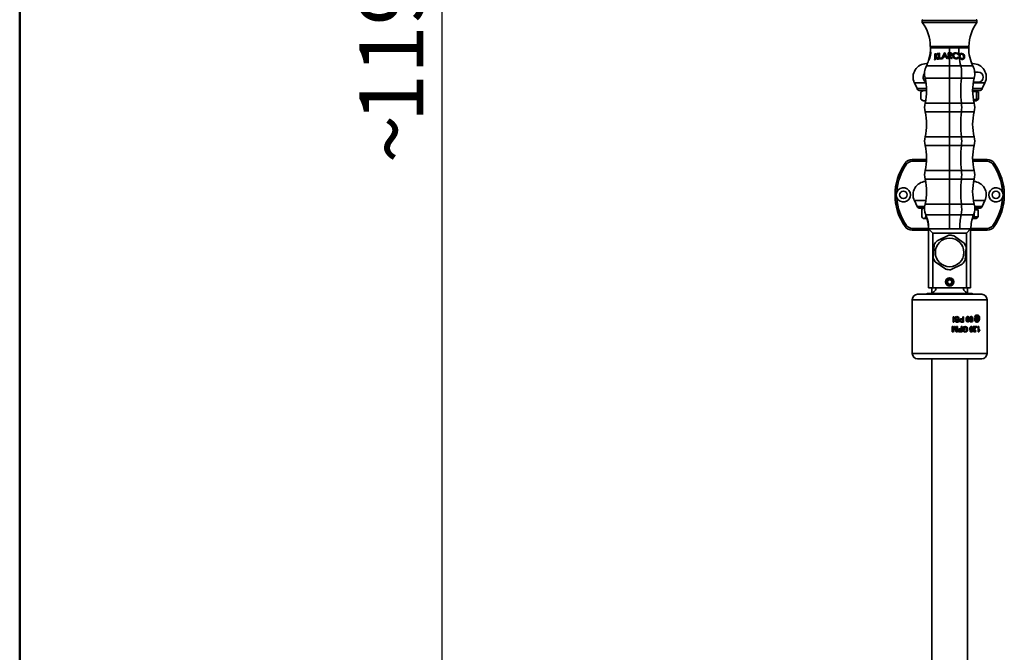
# Model space of a CAD drawing. Units: millimetres. Extents: x 0 to 208, y -17 to 292.
# Drawn here: x 10 to 59, y 175 to 206 of the extents above; entities that cross this region are included whole.
import ezdxf

# ---------------------------------------------------------------- set-up
doc = ezdxf.new("R2010")
doc.units = ezdxf.units.MM
doc.layers.add('5', color=179, linetype='Continuous')
doc.layers.add('FORMAT', color=7, linetype='Continuous')
doc.styles.add('SLDTEXTSTYLE0', font='TXT', dxfattribs={"width": 0.605})
doc.dimstyles.new('SLDDIMSTYLE0', dxfattribs={"dimtxt": 3.081982, "dimasz": 3.081982, "dimexe": 0, "dimexo": 0.0625, "dimgap": 0.770496, "dimtad": 1, "dimdec": 0, "dimlfac": 12, "dimrnd": 1e-09, "dimzin": 12, "dimdsep": 46, "dimtxsty": 'SLDTEXTSTYLE0', "dimsah": 1, "dimcen": 0.09, "dimadec": 0, "dimazin": 3, "dimtfac": 1, "dimtdec": 1, "dimtofl": 0, "dimtmove": 0, "dimatfit": 3, "dimfxl": 0, "dimfrac": 2, "dimtolj": 1, "dimtzin": 12, "dimarcsym": 0})

# ---------------------------------------------------------------- blocks, each defined once
blk = doc.blocks.new('_D')
at = {"layer": 'FORMAT'}
for p, q in [((54.61, 253.87), (29.93, 253.87)), ((30.921, 253.87), (30.921, 154.478)), ((46.797, 154.478), (29.93, 154.478))]:
    blk.add_line(p, q, dxfattribs=at)
for points in [[(30.921, 253.87), (30.447, 250.788), (31.395, 250.788)], [(30.921, 154.478), (31.395, 157.56), (30.447, 157.56)]]:
    blk.add_solid(points, dxfattribs=at)
at = {"layer": 'FORMAT', "char_height": 3.175, "attachment_point": 1, "rotation": 90, "style": 'SLDTEXTSTYLE0'}
for s, insert in [('1193', (26.828, 201.331)), ('~', (26.828, 199.303))]:
    blk.add_mtext(s, dxfattribs=dict(at, insert=insert))

msp = doc.modelspace()

# ---------------------------------------------------------------- linework, layer by layer
at = {"color": 7, "linetype": 'Continuous', "lineweight": 35}
for p, q in [((54.726, 206.379), (54.726, 206.283)), ((57.434, 206.379), (54.726, 206.379)), ((57.434, 206.283), (57.434, 206.379)), ((56.08, 206.283), (54.726, 206.283)), ((57.434, 206.283), (56.08, 206.283)), ((55.121, 205.1), (56.08, 205.1)), ((55.137, 205.075), (55.137, 205.019)), ((55.137, 205.075), (56.08, 205.075)), ((55.137, 205.019), (56.08, 205.019)), ((56.08, 205.1), (57.038, 205.1)), ((56.08, 205.019), (56.08, 205.075)), ((56.08, 205.075), (56.532, 205.075)), ((56.08, 205.019), (56.08, 204.782)), ((56.08, 205.019), (56.532, 205.019)), ((56.532, 205.019), (56.532, 205.075)), ((56.532, 205.075), (57.023, 205.075)), ((56.532, 205.019), (57.023, 205.019)), ((57.023, 205.019), (57.023, 205.075)), ((55.335, 204.449), (55.355, 204.452)), ((55.357, 204.439), (55.335, 204.449)), ((55.366, 204.729), (55.347, 204.725)), ((55.355, 204.452), (55.363, 204.585)), ((55.376, 204.443), (55.355, 204.452)), ((55.357, 204.439), (55.376, 204.443)), ((55.363, 204.585), (55.464, 204.469)), ((55.459, 204.745), (55.364, 204.623)), ((55.389, 204.724), (55.366, 204.729)), ((55.375, 204.606), (55.49, 204.75)), ((55.494, 204.473), (55.375, 204.606)), ((55.398, 204.599), (55.375, 204.606)), ((55.376, 204.443), (55.385, 204.577)), ((55.398, 204.599), (55.51, 204.745)), ((55.512, 204.464), (55.398, 204.599)), ((55.49, 204.75), (55.459, 204.745)), ((55.464, 204.469), (55.494, 204.473)), ((55.483, 204.46), (55.464, 204.469)), ((55.483, 204.46), (55.512, 204.464)), ((55.51, 204.745), (55.49, 204.75)), ((55.512, 204.464), (55.494, 204.473)), ((55.536, 204.756), (55.532, 204.477)), ((55.532, 204.477), (55.66, 204.489)), ((55.549, 204.468), (55.532, 204.477)), ((55.559, 204.758), (55.536, 204.756)), ((55.549, 204.468), (55.673, 204.48)), ((55.557, 204.508), (55.559, 204.758)), ((55.661, 204.517), (55.557, 204.508)), ((55.576, 204.754), (55.559, 204.758)), ((55.573, 204.499), (55.576, 204.754)), ((55.66, 204.489), (55.661, 204.517)), ((55.673, 204.48), (55.66, 204.489)), ((55.674, 204.509), (55.661, 204.517)), ((55.673, 204.48), (55.674, 204.509)), ((55.821, 204.779), (55.685, 204.491)), ((55.685, 204.491), (55.712, 204.493)), ((55.697, 204.482), (55.685, 204.491)), ((55.697, 204.482), (55.724, 204.484)), ((55.712, 204.493), (55.757, 204.584)), ((55.724, 204.484), (55.712, 204.493)), ((55.724, 204.484), (55.767, 204.577)), ((55.757, 204.584), (55.889, 204.59)), ((55.767, 204.577), (55.757, 204.584)), ((55.767, 204.577), (55.895, 204.583)), ((55.771, 204.614), (55.823, 204.724)), ((55.875, 204.619), (55.771, 204.614)), ((55.781, 204.607), (55.832, 204.719)), ((55.824, 204.779), (55.821, 204.779)), ((55.823, 204.724), (55.875, 204.619)), ((55.961, 204.503), (55.824, 204.779)), ((55.833, 204.775), (55.824, 204.779)), ((55.956, 204.512), (55.833, 204.775)), ((55.889, 204.59), (55.932, 204.503)), ((55.932, 204.503), (55.961, 204.503)), ((55.936, 204.494), (55.932, 204.503)), ((55.936, 204.494), (55.965, 204.494)), ((55.965, 204.494), (55.961, 204.503)), ((56.067, 204.785), (56.007, 204.785)), ((56.007, 204.504), (56.034, 204.504)), ((56.009, 204.495), (56.007, 204.504)), ((56.009, 204.495), (56.035, 204.495)), ((56.034, 204.756), (56.08, 204.756)), ((56.034, 204.662), (56.034, 204.756)), ((56.036, 204.752), (56.034, 204.756)), ((56.08, 204.662), (56.034, 204.662)), ((56.034, 204.633), (56.056, 204.633)), ((56.034, 204.504), (56.034, 204.633)), ((56.036, 204.626), (56.034, 204.633)), ((56.035, 204.495), (56.034, 204.504)), ((56.035, 204.495), (56.036, 204.626)), ((56.036, 204.656), (56.036, 204.752)), ((56.036, 204.752), (56.08, 204.752)), ((56.036, 204.626), (56.057, 204.626)), ((56.056, 204.633), (56.08, 204.605)), ((56.057, 204.626), (56.056, 204.633)), ((56.057, 204.626), (56.08, 204.598)), ((56.08, 204.785), (56.067, 204.785)), ((56.08, 204.785), (56.08, 204.756)), ((56.136, 204.781), (56.08, 204.785)), ((56.08, 204.756), (56.09, 204.756)), ((56.08, 204.752), (56.08, 204.756)), ((56.08, 204.752), (56.08, 204.655)), ((56.08, 204.752), (56.09, 204.752)), ((56.08, 204.662), (56.08, 204.605)), ((56.089, 204.661), (56.08, 204.662)), ((56.08, 204.605), (56.166, 204.503)), ((56.08, 204.598), (56.08, 204.605)), ((56.08, 204.598), (56.08, 204.128)), ((56.08, 204.598), (56.164, 204.495)), ((56.2, 204.503), (56.089, 204.633)), ((56.09, 204.752), (56.09, 204.756)), ((56.164, 204.495), (56.166, 204.503)), ((56.164, 204.495), (56.196, 204.494)), ((56.166, 204.704), (56.169, 204.709)), ((56.166, 204.503), (56.2, 204.503)), ((56.196, 204.494), (56.2, 204.503)), ((56.239, 204.637), (56.245, 204.643)), ((56.276, 204.534), (56.283, 204.542)), ((56.39, 204.749), (56.401, 204.754)), ((56.394, 204.479), (56.403, 204.488)), ((56.489, 204.548), (56.458, 204.525)), ((56.488, 204.694), (56.501, 204.699)), ((56.489, 204.548), (56.502, 204.556)), ((56.501, 204.699), (56.523, 204.715)), ((56.524, 204.538), (56.502, 204.556)), ((56.55, 204.638), (56.548, 204.614)), ((56.548, 204.614), (56.564, 204.621)), ((56.548, 204.614), (56.558, 204.56)), ((56.55, 204.638), (56.565, 204.644)), ((56.558, 204.56), (56.573, 204.568)), ((56.565, 204.644), (56.564, 204.621)), ((56.564, 204.621), (56.573, 204.568)), ((56.637, 204.715), (56.676, 204.719)), ((56.676, 204.719), (56.696, 204.724)), ((56.685, 204.451), (56.703, 204.461)), ((56.775, 204.581), (56.797, 204.589)), ((54.927, 204.128), (56.08, 204.128)), ((54.979, 204.242), (54.934, 204.242)), ((56.08, 203.527), (56.08, 204.128)), ((56.08, 204.128), (56.632, 204.128)), ((56.632, 204.128), (57.232, 204.128)), ((57.226, 204.242), (57.18, 204.242)), ((54.862, 203.527), (56.08, 203.527)), ((56.08, 203.527), (56.663, 203.527)), ((56.08, 203.527), (56.08, 202.285)), ((56.663, 203.527), (57.297, 203.527)), ((57.495, 203.825), (57.319, 203.825)), ((54.33, 203.293), (54.464, 203.005)), ((54.91, 203.293), (54.33, 203.293)), ((54.464, 203.005), (54.938, 203.005)), ((57.222, 203.005), (57.695, 203.005)), ((57.83, 203.293), (57.25, 203.293)), ((57.255, 203.325), (57.495, 203.325)), ((57.695, 203.005), (57.83, 203.293)), ((54.94, 202.908), (54.615, 202.908)), ((54.648, 202.842), (54.648, 202.48)), ((54.758, 202.908), (54.692, 202.871)), ((57.544, 202.908), (57.22, 202.908)), ((57.415, 202.48), (57.275, 202.458)), ((57.392, 202.408), (57.517, 202.48)), ((57.517, 202.842), (57.402, 202.908)), ((57.517, 202.842), (57.415, 202.842)), ((57.415, 202.48), (57.415, 202.842)), ((57.415, 202.48), (57.517, 202.48)), ((57.517, 202.48), (57.517, 202.842)), ((54.694, 202.45), (54.767, 202.408)), ((54.797, 202.408), (54.767, 202.408)), ((54.797, 202.408), (54.89, 202.408)), ((54.862, 202.285), (56.08, 202.285)), ((56.08, 201.859), (56.08, 202.285)), ((56.08, 202.285), (56.663, 202.285)), ((56.663, 202.285), (57.297, 202.285)), ((57.392, 202.408), (57.269, 202.408)), ((54.862, 201.859), (56.08, 201.859)), ((56.08, 201.859), (56.663, 201.859)), ((56.08, 201.859), (56.08, 200.616)), ((56.663, 201.859), (57.297, 201.859)), ((54.862, 200.616), (56.08, 200.616)), ((56.08, 200.19), (56.08, 200.616)), ((56.08, 200.616), (56.663, 200.616)), ((56.663, 200.616), (57.297, 200.616)), ((54.862, 200.19), (56.08, 200.19)), ((56.08, 200.19), (56.663, 200.19)), ((56.08, 200.19), (56.08, 198.948)), ((56.663, 200.19), (57.297, 200.19)), ((53.879, 199.313), (53.877, 199.317)), ((53.947, 199.264), (53.879, 199.313)), ((54.938, 199.492), (54.216, 199.492)), ((54.218, 199.487), (54.218, 199.404)), ((54.218, 199.487), (54.938, 199.487)), ((54.934, 199.404), (54.218, 199.404)), ((57.944, 199.492), (57.221, 199.492)), ((57.221, 199.487), (57.941, 199.487)), ((57.941, 199.404), (57.225, 199.404)), ((57.941, 199.487), (57.944, 199.492)), ((57.941, 199.487), (57.941, 199.404)), ((58.28, 199.313), (58.213, 199.264)), ((58.28, 199.313), (58.282, 199.317)), ((54.862, 198.948), (56.08, 198.948)), ((56.08, 198.522), (56.08, 198.948)), ((56.08, 198.948), (56.663, 198.948)), ((56.663, 198.948), (57.297, 198.948)), ((54.862, 198.522), (56.08, 198.522)), ((56.08, 198.522), (56.663, 198.522)), ((56.08, 198.522), (56.08, 197.28)), ((56.663, 198.522), (57.297, 198.522)), ((54.33, 197.46), (54.464, 197.171)), ((54.901, 197.46), (54.33, 197.46)), ((54.464, 197.171), (54.842, 197.171)), ((54.862, 197.28), (56.08, 197.28)), ((56.08, 196.75), (56.08, 197.28)), ((56.08, 197.28), (56.663, 197.28)), ((56.663, 197.28), (57.297, 197.28)), ((57.83, 197.46), (57.258, 197.46)), ((57.317, 197.171), (57.695, 197.171)), ((57.695, 197.171), (57.83, 197.46)), ((54.834, 197.075), (54.615, 197.075)), ((54.699, 197.008), (54.699, 196.647)), ((54.893, 196.647), (54.893, 196.758)), ((54.893, 196.647), (54.928, 196.647)), ((54.896, 196.75), (56.08, 196.75)), ((56.08, 196.75), (56.647, 196.75)), ((56.08, 196.75), (56.08, 196.053)), ((56.647, 196.75), (57.264, 196.75)), ((57.287, 196.647), (57.239, 196.641)), ((57.287, 196.647), (57.287, 196.816)), ((57.287, 196.647), (57.5, 196.647)), ((57.5, 197.008), (57.322, 197.008)), ((57.544, 197.075), (57.323, 197.075)), ((57.392, 196.575), (57.467, 196.618)), ((57.467, 197.037), (57.402, 197.075)), ((57.5, 197.008), (57.464, 197.032)), ((57.5, 197.008), (57.5, 196.647)), ((53.877, 196.166), (53.879, 196.171)), ((53.877, 196.166), (53.877, 196.166)), ((53.947, 196.219), (53.879, 196.171)), ((54.763, 196.577), (54.767, 196.575)), ((54.768, 196.575), (54.767, 196.575)), ((54.768, 196.575), (54.824, 196.575)), ((54.945, 196.575), (54.824, 196.575)), ((57.392, 196.575), (57.205, 196.575)), ((58.28, 196.171), (58.213, 196.219)), ((58.28, 196.171), (58.282, 196.166)), ((54.218, 195.996), (54.216, 195.992)), ((54.216, 195.992), (55.038, 195.992)), ((54.218, 196.079), (54.218, 195.996)), ((54.218, 196.079), (55.027, 196.079)), ((55.038, 195.996), (54.218, 195.996)), ((55.027, 196.053), (55.038, 196.053)), ((55.038, 196.053), (55.246, 195.845)), ((55.038, 196.053), (57.121, 196.053)), ((55.038, 193.137), (55.038, 196.053)), ((55.246, 195.845), (55.246, 193.137)), ((56.913, 195.845), (55.246, 195.845)), ((55.453, 195.467), (56.034, 195.74)), ((56.269, 195.72), (56.795, 195.353)), ((56.913, 195.845), (57.121, 196.053)), ((56.913, 193.137), (56.913, 195.845)), ((57.121, 196.053), (57.133, 196.053)), ((57.121, 196.053), (57.121, 193.137)), ((57.941, 195.996), (57.121, 195.996)), ((57.121, 195.992), (57.944, 195.992)), ((57.133, 196.079), (57.941, 196.079)), ((57.941, 196.079), (57.941, 195.996)), ((55.264, 194.634), (55.318, 195.273)), ((56.896, 195.139), (56.841, 194.5)), ((55.89, 194.054), (55.364, 194.42)), ((56.706, 194.306), (56.126, 194.034)), ((56.02, 193.533), (55.959, 193.428)), ((56.02, 193.324), (55.959, 193.428)), ((56.14, 193.533), (56.02, 193.533)), ((56.14, 193.324), (56.02, 193.324)), ((56.14, 193.533), (56.2, 193.428)), ((56.14, 193.324), (56.2, 193.428)), ((54.492, 192.814), (56.842, 192.814)), ((54.976, 192.851), (57.184, 192.851)), ((55.246, 193.137), (55.038, 193.137)), ((55.192, 193.137), (55.192, 192.871)), ((56.913, 193.137), (55.246, 193.137)), ((56.842, 192.814), (57.667, 192.814)), ((57.121, 193.137), (56.913, 193.137)), ((56.967, 192.871), (56.967, 193.137)), ((54.228, 192.549), (54.228, 189.882)), ((56.969, 192.549), (54.228, 192.549)), ((57.932, 192.549), (56.969, 192.549)), ((57.932, 189.882), (57.932, 192.549)), ((57.443, 191.784), (57.43, 191.784)), ((57.443, 191.75), (57.431, 191.75)), ((56.251, 191.441), (56.251, 191.706)), ((56.253, 191.706), (56.251, 191.706)), ((56.253, 191.441), (56.251, 191.441)), ((56.253, 191.441), (56.253, 191.706)), ((56.253, 191.706), (56.29, 191.706)), ((56.253, 191.441), (56.29, 191.441)), ((56.29, 191.706), (56.29, 191.441)), ((56.344, 191.631), (56.342, 191.631)), ((56.351, 191.516), (56.349, 191.516)), ((56.351, 191.516), (56.388, 191.516)), ((56.39, 191.567), (56.387, 191.567)), ((56.41, 191.597), (56.501, 191.567)), ((56.44, 191.709), (56.437, 191.709)), ((56.442, 191.679), (56.438, 191.679)), ((56.447, 191.468), (56.444, 191.468)), ((56.449, 191.438), (56.445, 191.438)), ((56.493, 191.531), (56.489, 191.531)), ((56.502, 191.508), (56.499, 191.508)), ((56.512, 191.614), (56.509, 191.614)), ((56.512, 191.614), (56.549, 191.614)), ((56.582, 191.517), (56.577, 191.517)), ((56.673, 191.441), (56.635, 191.444)), ((56.64, 191.444), (56.635, 191.444)), ((56.678, 191.441), (56.64, 191.444)), ((56.673, 191.597), (56.668, 191.597)), ((56.673, 191.597), (56.735, 191.597)), ((56.678, 191.441), (56.673, 191.441)), ((56.674, 191.567), (56.735, 191.567)), ((56.675, 191.472), (56.735, 191.472)), ((56.678, 191.441), (56.77, 191.441)), ((56.729, 191.597), (56.729, 191.706)), ((56.735, 191.706), (56.729, 191.706)), ((56.729, 191.472), (56.729, 191.567)), ((56.735, 191.597), (56.735, 191.706)), ((56.735, 191.706), (56.77, 191.706)), ((56.735, 191.472), (56.735, 191.567)), ((56.77, 191.706), (56.77, 191.441)), ((56.908, 191.575), (56.9, 191.575)), ((56.983, 191.709), (56.975, 191.709)), ((56.975, 191.679), (56.983, 191.679)), ((56.983, 191.441), (56.975, 191.441)), ((56.976, 191.472), (56.984, 191.472)), ((57.006, 191.49), (57.015, 191.49)), ((57.02, 191.575), (57.028, 191.575)), ((57.086, 191.619), (57.077, 191.619)), ((57.08, 191.509), (57.109, 191.512)), ((57.089, 191.509), (57.08, 191.509)), ((57.089, 191.509), (57.118, 191.512)), ((57.152, 191.533), (57.142, 191.533)), ((57.153, 191.441), (57.144, 191.441)), ((57.155, 191.472), (57.145, 191.472)), ((57.157, 191.709), (57.147, 191.709)), ((57.149, 191.679), (57.159, 191.679)), ((57.15, 191.563), (57.16, 191.563)), ((57.194, 191.618), (57.204, 191.618)), ((57.329, 191.702), (57.317, 191.702)), ((57.334, 191.577), (57.322, 191.577)), ((57.329, 191.702), (57.354, 191.702)), ((57.347, 191.51), (57.335, 191.51)), ((57.361, 191.67), (57.349, 191.67)), ((57.377, 191.512), (57.397, 191.635)), ((57.389, 191.512), (57.377, 191.512)), ((57.389, 191.512), (57.409, 191.635)), ((57.389, 191.512), (57.413, 191.512)), ((57.404, 191.675), (57.392, 191.675)), ((57.409, 191.635), (57.397, 191.635)), ((57.412, 191.706), (57.4, 191.706)), ((57.413, 191.663), (57.401, 191.663)), ((57.417, 191.542), (57.413, 191.512)), ((57.444, 191.438), (57.432, 191.438)), ((57.446, 191.472), (57.433, 191.472)), ((57.44, 191.543), (57.453, 191.543)), ((57.455, 191.509), (57.442, 191.509)), ((57.456, 191.672), (57.469, 191.672)), ((57.474, 191.706), (57.461, 191.706)), ((57.481, 191.625), (57.494, 191.625)), ((57.544, 191.619), (57.531, 191.619)), ((57.552, 191.695), (57.561, 191.622)), ((56.209, 190.951), (56.209, 191.215)), ((56.21, 191.215), (56.209, 191.215)), ((56.21, 190.951), (56.209, 190.951)), ((56.21, 190.951), (56.21, 191.215)), ((56.21, 191.215), (56.247, 191.215)), ((56.21, 190.951), (56.266, 190.951)), ((56.246, 190.992), (56.316, 191.215)), ((56.247, 191.215), (56.247, 190.992)), ((56.247, 190.992), (56.318, 191.215)), ((56.325, 191.133), (56.266, 190.951)), ((56.318, 191.215), (56.316, 191.215)), ((56.318, 191.215), (56.357, 191.215)), ((56.338, 191.175), (56.325, 191.133)), ((56.35, 191.137), (56.338, 191.175)), ((56.405, 190.951), (56.347, 191.137)), ((56.35, 191.137), (56.347, 191.137)), ((56.408, 190.951), (56.35, 191.137)), ((56.357, 191.215), (56.427, 190.992)), ((56.408, 190.951), (56.405, 190.951)), ((56.408, 190.951), (56.464, 190.951)), ((56.424, 190.992), (56.424, 191.215)), ((56.427, 191.215), (56.424, 191.215)), ((56.427, 190.992), (56.427, 191.215)), ((56.427, 191.215), (56.464, 191.215)), ((56.464, 191.215), (56.464, 190.951)), ((56.504, 191.027), (56.5, 191.027)), ((56.597, 190.951), (56.559, 190.953)), ((56.563, 190.953), (56.559, 190.953)), ((56.601, 190.951), (56.563, 190.953)), ((56.597, 191.107), (56.592, 191.107)), ((56.597, 191.107), (56.659, 191.107)), ((56.597, 191.076), (56.659, 191.076)), ((56.601, 190.951), (56.597, 190.951)), ((56.598, 190.981), (56.659, 190.981)), ((56.601, 190.951), (56.695, 190.951)), ((56.654, 191.107), (56.654, 191.215)), ((56.659, 191.215), (56.654, 191.215)), ((56.654, 190.981), (56.654, 191.076)), ((56.659, 191.107), (56.659, 191.215)), ((56.659, 191.215), (56.695, 191.215)), ((56.659, 190.981), (56.659, 191.076)), ((56.695, 191.215), (56.695, 190.951)), ((56.74, 191.08), (56.74, 191.178)), ((56.746, 191.178), (56.74, 191.178)), ((56.746, 191.08), (56.74, 191.08)), ((56.744, 191.025), (56.776, 191.034)), ((56.75, 191.025), (56.744, 191.025)), ((56.746, 191.08), (56.746, 191.178)), ((56.746, 191.08), (56.847, 191.08)), ((56.75, 191.025), (56.782, 191.034)), ((56.782, 191.034), (56.776, 191.034)), ((56.781, 191.16), (56.781, 191.11)), ((56.781, 191.11), (56.847, 191.11)), ((56.848, 191.219), (56.841, 191.219)), ((56.851, 191.188), (56.844, 191.188)), ((56.851, 190.978), (56.844, 190.978)), ((56.851, 190.947), (56.844, 190.947)), ((56.847, 191.11), (56.847, 191.08)), ((56.92, 191.03), (56.929, 191.083)), ((56.928, 191.03), (56.92, 191.03)), ((56.928, 191.03), (56.937, 191.083)), ((56.937, 191.083), (56.929, 191.083)), ((57.088, 191.085), (57.079, 191.085)), ((57.159, 191.219), (57.149, 191.219)), ((57.149, 191.188), (57.159, 191.188)), ((57.149, 190.981), (57.159, 190.981)), ((57.159, 190.951), (57.149, 190.951)), ((57.178, 191), (57.188, 191)), ((57.19, 191.085), (57.2, 191.085)), ((57.246, 191.182), (57.246, 191.215)), ((57.246, 191.215), (57.257, 191.215)), ((57.246, 191.182), (57.257, 191.182)), ((57.249, 191.024), (57.26, 191.024)), ((57.257, 191.182), (57.257, 191.215)), ((57.257, 191.215), (57.387, 191.215)), ((57.257, 191.182), (57.356, 191.182)), ((57.305, 191.132), (57.344, 191.182)), ((57.305, 191.132), (57.316, 191.132)), ((57.311, 190.951), (57.322, 190.951)), ((57.312, 190.981), (57.323, 190.981)), ((57.316, 191.132), (57.356, 191.182)), ((57.349, 191.029), (57.36, 191.029)), ((57.36, 191.029), (57.385, 191.025)), ((57.387, 191.215), (57.385, 191.192)), ((57.407, 191.182), (57.407, 191.215)), ((57.419, 191.215), (57.407, 191.215)), ((57.419, 191.182), (57.407, 191.182)), ((57.419, 191.182), (57.419, 191.215)), ((57.419, 191.215), (57.442, 191.215)), ((57.419, 191.182), (57.442, 191.182)), ((57.442, 191.215), (57.442, 191.182)), ((57.498, 190.951), (57.498, 191.215)), ((57.511, 191.215), (57.498, 191.215)), ((57.511, 190.951), (57.498, 190.951)), ((57.511, 190.951), (57.511, 191.215)), ((57.511, 191.215), (57.532, 191.215)), ((57.511, 190.951), (57.525, 190.951)), ((57.532, 191.215), (57.532, 191.009)), ((57.532, 191.023), (57.557, 191.048)), ((57.532, 191.009), (57.57, 191.048)), ((57.57, 191.048), (57.557, 191.048)), ((57.57, 191.048), (57.57, 191.017)), ((54.228, 189.882), (57.932, 189.882)), ((57.667, 189.617), (54.492, 189.617)), ((55.192, 189.617), (55.192, 172.825)), ((56.967, 172.825), (56.967, 189.617))]:
    msp.add_line(p, q, dxfattribs=at)
at = {"color": 7, "linetype": 'Continuous', "lineweight": 35, "flags": 128}
for points in [[(55.133, 204.899), (55.102, 204.644), (55.037, 204.395)], [(56.169, 204.709), (56.161, 204.685), (56.153, 204.675), (56.142, 204.668), (56.116, 204.662), (56.089, 204.661)], [(56.089, 204.633), (56.127, 204.636), (56.162, 204.648), (56.177, 204.659), (56.187, 204.674), (56.195, 204.708)], [(56.09, 204.756), (56.117, 204.756), (56.142, 204.749), (56.153, 204.742), (56.161, 204.732), (56.169, 204.709)], [(56.09, 204.752), (56.116, 204.751), (56.14, 204.744), (56.151, 204.737), (56.159, 204.728), (56.166, 204.704)], [(56.166, 204.704), (56.159, 204.679), (56.155, 204.675)], [(56.177, 204.657), (56.179, 204.66), (56.181, 204.664)], [(56.239, 204.637), (56.248, 204.582), (56.276, 204.534)], [(56.245, 204.643), (56.254, 204.59), (56.283, 204.542)], [(56.276, 204.534), (56.329, 204.494), (56.394, 204.479)], [(56.283, 204.542), (56.337, 204.503), (56.403, 204.488)], [(56.313, 204.763), (56.312, 204.762), (56.31, 204.761)], [(56.39, 204.749), (56.444, 204.734), (56.488, 204.694)], [(56.394, 204.479), (56.459, 204.489), (56.474, 204.501)], [(56.401, 204.754), (56.457, 204.739), (56.501, 204.699)], [(56.523, 204.715), (56.471, 204.763), (56.403, 204.783)], [(56.502, 204.556), (56.459, 204.525), (56.403, 204.517)], [(56.403, 204.488), (56.471, 204.498), (56.524, 204.538)], [(56.476, 204.499), (56.483, 204.504), (56.49, 204.509)], [(56.654, 204.751), (56.645, 204.749), (56.635, 204.747)], [(56.685, 204.451), (56.731, 204.454), (56.738, 204.458)], [(56.775, 204.581), (56.77, 204.536), (56.763, 204.517), (56.751, 204.501), (56.737, 204.49), (56.73, 204.486)], [(56.738, 204.457), (56.749, 204.462), (56.76, 204.467)], [(54.648, 202.842), (54.648, 202.842), (54.777, 202.908)], [(57.231, 202.869), (57.343, 202.859), (57.415, 202.842)], [(54.216, 199.492), (54.217, 199.489), (54.218, 199.487)], [(54.699, 197.008), (54.7, 197.009), (54.758, 197.075)], [(54.893, 196.647), (54.859, 196.602), (54.824, 196.575)], [(54.932, 196.648), (54.996, 196.4), (55.025, 196.145)], [(57.464, 196.623), (57.482, 196.629), (57.5, 196.647)], [(57.944, 195.992), (57.942, 195.995), (57.941, 195.996)], [(57.531, 191.619), (57.524, 191.675), (57.515, 191.699), (57.503, 191.719), (57.469, 191.743), (57.431, 191.75)], [(57.544, 191.619), (57.538, 191.675), (57.529, 191.699), (57.516, 191.719), (57.482, 191.743), (57.443, 191.75)], [(56.449, 191.438), (56.414, 191.442), (56.382, 191.456), (56.369, 191.467), (56.36, 191.482), (56.354, 191.499), (56.352, 191.507), (56.351, 191.516)], [(56.442, 191.679), (56.421, 191.676), (56.401, 191.668), (56.393, 191.661), (56.387, 191.653), (56.383, 191.643), (56.382, 191.638), (56.382, 191.633)], [(56.444, 191.468), (56.463, 191.47), (56.48, 191.476), (56.488, 191.482), (56.494, 191.49), (56.497, 191.498), (56.499, 191.508)], [(56.447, 191.468), (56.466, 191.47), (56.484, 191.476), (56.492, 191.482), (56.497, 191.49), (56.501, 191.498), (56.502, 191.508)], [(56.646, 191.474), (56.66, 191.472), (56.675, 191.472)], [(56.9, 191.575), (56.903, 191.62), (56.913, 191.664), (56.923, 191.683), (56.938, 191.698), (56.956, 191.707), (56.975, 191.709)], [(56.975, 191.441), (56.956, 191.444), (56.937, 191.453), (56.923, 191.468), (56.913, 191.487), (56.902, 191.531), (56.9, 191.575)], [(56.908, 191.575), (56.91, 191.62), (56.921, 191.663), (56.931, 191.683), (56.945, 191.698), (56.964, 191.707), (56.983, 191.709)], [(56.983, 191.441), (56.964, 191.444), (56.945, 191.453), (56.931, 191.468), (56.921, 191.487), (56.91, 191.531), (56.908, 191.575)], [(56.983, 191.679), (56.97, 191.676), (56.958, 191.667), (56.949, 191.654), (56.944, 191.64), (56.938, 191.575)], [(56.938, 191.575), (56.944, 191.511), (56.949, 191.496), (56.958, 191.483), (56.97, 191.475), (56.984, 191.472)], [(57.02, 191.575), (57.014, 191.639), (57.009, 191.654), (57.001, 191.667), (56.989, 191.676), (56.975, 191.679)], [(57.028, 191.575), (57.023, 191.639), (57.018, 191.654), (57.009, 191.667), (56.997, 191.676), (56.983, 191.679)], [(57.057, 191.575), (57.055, 191.531), (57.045, 191.487), (57.035, 191.467), (57.021, 191.453), (57.003, 191.444), (56.983, 191.441)], [(57.142, 191.533), (57.136, 191.533), (57.129, 191.534), (57.116, 191.539), (57.105, 191.548), (57.095, 191.559), (57.087, 191.572), (57.081, 191.587), (57.077, 191.619)], [(57.118, 191.512), (57.122, 191.498), (57.128, 191.485)], [(57.128, 191.485), (57.141, 191.475), (57.155, 191.472)], [(57.194, 191.618), (57.191, 191.641), (57.182, 191.661), (57.175, 191.669), (57.167, 191.674), (57.149, 191.679)], [(57.157, 191.709), (57.175, 191.707), (57.192, 191.699), (57.206, 191.686), (57.217, 191.668), (57.229, 191.626), (57.232, 191.582)], [(57.204, 191.618), (57.201, 191.641), (57.192, 191.661), (57.185, 191.669), (57.177, 191.674), (57.159, 191.679)], [(57.322, 191.577), (57.329, 191.627), (57.349, 191.67)], [(57.335, 191.51), (57.326, 191.543), (57.322, 191.577)], [(57.334, 191.577), (57.341, 191.627), (57.361, 191.67)], [(57.347, 191.51), (57.337, 191.543), (57.334, 191.577)], [(57.397, 191.635), (57.399, 191.654), (57.401, 191.663)], [(57.413, 191.663), (57.412, 191.668), (57.41, 191.672), (57.407, 191.674), (57.406, 191.675), (57.404, 191.675)], [(57.409, 191.635), (57.412, 191.654), (57.413, 191.663)], [(57.469, 191.672), (57.459, 191.669), (57.451, 191.663), (57.437, 191.643), (57.428, 191.618), (57.425, 191.59)], [(57.425, 191.59), (57.426, 191.572), (57.429, 191.564), (57.432, 191.557), (57.436, 191.551), (57.441, 191.547), (57.453, 191.543)], [(57.433, 191.472), (57.472, 191.482), (57.489, 191.495), (57.504, 191.513), (57.516, 191.535), (57.524, 191.561), (57.531, 191.619)], [(57.434, 191.691), (57.436, 191.684), (57.437, 191.676)], [(57.44, 191.543), (57.45, 191.545), (57.458, 191.551), (57.471, 191.572), (57.478, 191.597), (57.481, 191.625)], [(57.446, 191.472), (57.485, 191.482), (57.502, 191.495), (57.517, 191.513), (57.529, 191.535), (57.537, 191.561), (57.544, 191.619)], [(57.453, 191.543), (57.462, 191.545), (57.471, 191.551), (57.483, 191.572), (57.491, 191.597), (57.494, 191.625)], [(57.516, 191.625), (57.512, 191.585), (57.5, 191.549), (57.491, 191.533), (57.48, 191.521), (57.468, 191.512), (57.455, 191.509)], [(57.481, 191.625), (57.48, 191.641), (57.475, 191.657), (57.471, 191.663), (57.467, 191.668), (57.462, 191.671), (57.456, 191.672)], [(57.494, 191.625), (57.493, 191.641), (57.488, 191.657), (57.484, 191.663), (57.48, 191.668), (57.474, 191.671), (57.469, 191.672)], [(57.474, 191.706), (57.483, 191.704), (57.492, 191.698), (57.5, 191.69), (57.506, 191.679), (57.514, 191.653), (57.516, 191.625)], [(57.561, 191.622), (57.558, 191.579), (57.55, 191.538)], [(56.347, 191.137), (56.341, 191.156), (56.336, 191.173), (56.335, 191.175), (56.335, 191.175), (56.335, 191.175), (56.335, 191.175), (56.335, 191.175)], [(56.568, 190.984), (56.583, 190.982), (56.598, 190.981)], [(56.74, 191.178), (56.788, 191.208), (56.841, 191.219)], [(56.746, 191.178), (56.794, 191.208), (56.848, 191.219)], [(56.851, 191.188), (56.814, 191.181), (56.781, 191.16)], [(57.079, 191.085), (57.081, 191.13), (57.091, 191.173), (57.1, 191.192), (57.114, 191.207), (57.131, 191.216), (57.149, 191.219)], [(57.149, 190.951), (57.131, 190.954), (57.114, 190.962), (57.1, 190.977), (57.091, 190.997), (57.079, 191.085)], [(57.088, 191.085), (57.09, 191.13), (57.1, 191.173), (57.11, 191.192), (57.123, 191.207), (57.14, 191.216), (57.159, 191.219)], [(57.159, 190.951), (57.14, 190.954), (57.123, 190.962), (57.109, 190.977), (57.1, 190.997), (57.09, 191.04), (57.088, 191.085)], [(57.159, 191.188), (57.146, 191.185), (57.135, 191.177), (57.126, 191.164), (57.122, 191.149), (57.117, 191.085)], [(57.117, 191.085), (57.122, 191.021), (57.127, 191.006), (57.135, 190.993), (57.146, 190.984), (57.159, 190.981)], [(57.19, 191.085), (57.185, 191.149), (57.181, 191.164), (57.173, 191.177), (57.162, 191.185), (57.149, 191.188)], [(57.2, 191.085), (57.195, 191.149), (57.191, 191.164), (57.183, 191.177), (57.172, 191.185), (57.159, 191.188)], [(57.228, 191.085), (57.225, 191.04), (57.216, 190.997), (57.207, 190.977), (57.194, 190.962), (57.177, 190.953), (57.159, 190.951)], [(57.385, 191.192), (57.367, 191.15), (57.34, 191.116)], [(57.57, 191.017), (57.545, 190.99), (57.525, 190.951)]]:
    msp.add_lwpolyline(points, dxfattribs=at)
at = {"color": 7, "linetype": 'Continuous', "lineweight": 35}
for centre, radius in [((53.788, 197.742), 0.187), ((58.371, 197.742), 0.187), ((56.08, 194.887), 0.708), ((56.08, 193.428), 0.208), ((56.08, 193.428), 0.171)]:
    msp.add_circle(centre, radius, dxfattribs=at)
for centre, radius, start, end in [((54.767, 206.379), 0.0417, 101.7873, 180), ((57.392, 206.379), 0.0417, 0, 78.2127), ((53.121, 205.089), 2, 0.3156, 36.6728), ((59.038, 205.089), 2, 143.3272, 179.6844), ((55.146, 205.1), 0.025, 180.3156, 270), ((53.135, 205.019), 2.002, 356.4628, 0), ((60.654, 205.018), 4.122, 179.9851, 185.2971), ((57.013, 205.1), 0.025, 270, 359.6844), ((59.025, 205.019), 2.002, 180, 206.4463), ((54.433, 204.771), 0.71, 328.3121, 10.0869), ((52.07, 204.73), 3.277, 355.0761, 359.9169), ((51.134, 204.734), 4.232, 358.4912, 359.9311), ((50.842, 204.756), 4.547, 358.7125, 359.6008), ((37.35, 204.643), 18.658, 359.5731, 0.4357), ((56.107, 204.716), 0.0914, 258.9477, 319.9045), ((56.118, 204.706), 0.0774, 1.7832, 76.9729), ((56.372, 204.643), 0.133, 118.1737, 182.8165), ((56.386, 204.642), 0.142, 83.4088, 179.5937), ((56.388, 204.638), 0.117, 83.7189, 178.875), ((56.403, 204.649), 0.132, 183.6772, 269.8635), ((56.378, 204.643), 0.107, 83.756, 123.8123), ((56.662, 204.637), 0.113, 103.9745, 179.4864), ((60.156, 204.96), 3.621, 186.3436, 193.2948), ((56.717, 204.618), 0.17, 199.8322, 258.8704), ((56.684, 204.635), 0.119, 84.2839, 175.5373), ((60.446, 205.005), 3.898, 185.3183, 186.4407), ((56.733, 204.63), 0.172, 201.1474, 259.9485), ((56.686, 204.626), 0.0986, 83.8939, 184.4126), ((56.721, 204.621), 0.134, 181.1453, 261.4023), ((56.633, 204.584), 0.141, 358.9195, 72.534), ((56.652, 204.593), 0.165, 356.9471, 74.6852), ((56.659, 204.59), 0.139, 359.3375, 74.375), ((56.714, 204.573), 0.085, 261.2254, 10.6736), ((56.715, 204.564), 0.104, 263.3629, 11.7099), ((54.934, 203.575), 0.667, 90, 205), ((55.707, 203.74), 0.871, 153.5537, 194.1659), ((53.135, 205.019), 2.002, 333.5537, 341.9226), ((54.934, 203.739), 1.742, 353.009, 12.896), ((57.226, 203.575), 0.667, 335, 90), ((56.453, 203.74), 0.871, 345.8341, 26.4463), ((55.078, 203.575), 0.308, 141.5634, 236.0562), ((52.402, 202.906), 2.538, 345.8341, 14.1659), ((61.848, 202.906), 5.221, 173.1682, 186.8318), ((59.758, 202.906), 2.538, 165.8341, 194.1659), ((57.495, 203.575), 0.25, 270, 90), ((54.615, 203.075), 0.167, 205, 270), ((57.544, 203.075), 0.167, 270, 335), ((54.896, 202.803), 0.407, 232.4185, 255.9144), ((55.707, 202.072), 0.871, 165.8341, 194.1659), ((54.885, 202.072), 1.791, 353.1682, 6.8318), ((56.453, 202.072), 0.871, 345.8341, 14.1659), ((52.402, 201.237), 2.538, 345.8341, 14.1659), ((61.848, 201.237), 5.221, 173.1682, 186.8318), ((59.758, 201.237), 2.538, 165.8341, 194.1659), ((55.707, 200.403), 0.871, 165.8341, 194.1659), ((54.885, 200.403), 1.791, 353.1682, 6.8318), ((56.453, 200.403), 0.871, 345.8341, 14.1659), ((52.402, 199.569), 2.538, 345.8341, 14.1659), ((61.848, 199.569), 5.221, 173.1682, 186.8318), ((59.758, 199.569), 2.538, 165.8341, 194.1659), ((56.08, 197.742), 2.708, 144.4207, 215.5793), ((56.08, 197.742), 2.704, 144.4772, 215.5228), ((56.08, 197.742), 2.621, 144.4772, 176.9315), ((54.216, 199.075), 0.417, 89.9996, 144.4211), ((54.218, 199.071), 0.417, 90.0015, 144.4757), ((54.218, 199.071), 0.333, 89.9996, 144.4776), ((57.941, 199.071), 0.417, 35.5245, 89.9983), ((57.941, 199.071), 0.333, 35.5225, 90.0003), ((57.944, 199.075), 0.417, 35.579, 90.0004), ((56.08, 197.742), 2.621, 3.0685, 35.5228), ((56.08, 197.742), 2.704, 324.4772, 35.5228), ((56.08, 197.742), 2.708, 324.4207, 35.5793), ((55.707, 198.735), 0.871, 165.8341, 194.1659), ((54.885, 198.735), 1.791, 353.1682, 6.8318), ((56.453, 198.735), 0.871, 345.8341, 14.1659), ((53.788, 197.742), 0.354, 203.3342, 156.6658), ((54.934, 197.742), 0.667, 93.891, 205), ((52.402, 197.901), 2.538, 345.8341, 14.1659), ((61.848, 197.901), 5.221, 173.1682, 186.8318), ((59.758, 197.901), 2.538, 165.8341, 194.1659), ((57.226, 197.742), 0.667, 335, 86.109), ((58.371, 197.742), 0.354, 23.3342, 336.6658), ((53.817, 197.742), 0.381, 158.3836, 201.6164), ((56.08, 197.742), 2.621, 183.0685, 215.5228), ((56.08, 197.742), 2.621, 324.4772, 356.9315), ((58.343, 197.742), 0.381, 338.3836, 21.6164), ((54.615, 197.242), 0.167, 205, 270), ((55.707, 197.067), 0.871, 165.8341, 201.3186), ((54.907, 197.067), 1.769, 349.6721, 6.8953), ((56.453, 197.067), 0.871, 338.6814, 14.1659), ((57.544, 197.242), 0.167, 270, 335), ((54.859, 196.73), 0.18, 207.3255, 239.3031), ((53.11, 196.053), 1.916, 18.0003, 21.3186), ((54.292, 196.271), 0.743, 350.5002, 30.3212), ((60.395, 196.061), 3.811, 169.5772, 180.1105), ((59.049, 196.053), 1.916, 158.6814, 180), ((54.216, 196.408), 0.417, 215.579, 270.0004), ((54.218, 196.413), 0.417, 215.5245, 269.9983), ((54.218, 196.413), 0.333, 215.5225, 270.0003), ((53.11, 196.053), 1.916, 0, 2.833), ((57.941, 196.413), 0.333, 269.9996, 324.4776), ((57.941, 196.413), 0.417, 270.0015, 324.4757), ((57.944, 196.408), 0.417, 269.9996, 324.4211), ((56.08, 194.887), 0.854, 77.1926, 93.0843), ((56.08, 194.887), 0.854, 137.1926, 153.0843), ((56.08, 194.887), 0.854, 17.1926, 33.0843), ((56.08, 194.887), 0.854, 197.1926, 213.0843), ((56.08, 194.887), 0.854, 317.1926, 333.0843), ((56.08, 194.887), 0.854, 257.1926, 273.0843), ((54.492, 192.549), 0.265, 90, 180), ((54.976, 192.81), 0.0417, 90, 174.4911), ((55.08, 193.185), 0.333, 270, 351.7584), ((57.08, 193.185), 0.333, 188.2416, 270), ((57.184, 192.81), 0.0417, 5.5089, 90), ((57.667, 192.549), 0.265, 0, 90), ((57.431, 191.663), 0.121, 90.5376, 161.0681), ((57.443, 191.662), 0.122, 90.3969, 160.7147), ((57.439, 191.65), 0.1, 87.6317, 148.3172), ((57.445, 191.675), 0.109, 10.9043, 91.0504), ((56.426, 191.625), 0.0847, 83.044, 176.2488), ((56.411, 191.631), 0.0687, 180.5278, 250.1396), ((56.429, 191.625), 0.0851, 82.8035, 175.9773), ((56.413, 191.632), 0.0687, 180.6793, 250.4809), ((56.433, 191.522), 0.0849, 184.0588, 278.1148), ((56.42, 191.634), 0.0382, 181.6559, 254.6128), ((56.26, 191.037), 0.545, 65.1281, 76.5013), ((56.44, 191.52), 0.0517, 184.0444, 278.1622), ((56.271, 191.055), 0.526, 65.0268, 76.9252), ((56.443, 191.613), 0.0657, 0.9505, 93.9585), ((56.452, 191.613), 0.097, 0.7195, 97.162), ((56.446, 191.613), 0.0661, 1.2429, 94.1855), ((56.461, 191.516), 0.0787, 261.3191, 356.1176), ((56.467, 191.509), 0.0321, 358.5421, 44.6266), ((56.471, 191.509), 0.0313, 358.0403, 45.4858), ((56.476, 191.51), 0.0626, 0.4725, 67.1626), ((56.656, 191.52), 0.0781, 80.86, 182.1161), ((56.647, 191.512), 0.0695, 175.8423, 260.492), ((56.661, 191.52), 0.0785, 80.6509, 181.8078), ((56.652, 191.512), 0.0696, 176.022, 260.8195), ((56.666, 191.52), 0.0474, 79.4762, 182.1204), ((56.662, 191.515), 0.0437, 175.1985, 248.4006), ((56.975, 191.507), 0.0356, 270.6487, 330.571), ((56.986, 191.649), 0.0607, 35.3781, 92.154), ((56.983, 191.508), 0.036, 270.5466, 330.2171), ((56.835, 191.56), 0.185, 337.7047, 4.6678), ((56.845, 191.56), 0.184, 337.5118, 4.7021), ((56.86, 191.591), 0.198, 355.3414, 27.811), ((57.156, 191.631), 0.0792, 96.4054, 188.6238), ((57.146, 191.507), 0.0663, 178.6159, 267.5123), ((57.165, 191.63), 0.0794, 96.1066, 188.4184), ((57.162, 191.608), 0.0763, 172.3084, 262.4134), ((57.156, 191.508), 0.0666, 178.8708, 267.7779), ((57.165, 191.629), 0.0506, 97.1206, 189.9797), ((57.163, 191.612), 0.0484, 170.3679, 266.3401), ((57.145, 191.511), 0.039, 269.9231, 307.0023), ((57.146, 191.612), 0.049, 275.0308, 6.8585), ((57.151, 191.592), 0.0589, 271.2651, 335.943), ((57.154, 191.505), 0.0639, 269.0719, 327.9996), ((57.155, 191.512), 0.0402, 270.1984, 306.4146), ((57.156, 191.612), 0.0491, 274.6978, 6.6808), ((57.083, 191.552), 0.112, 319.7822, 8.0605), ((57.094, 191.552), 0.111, 319.4782, 8.0859), ((57.036, 191.565), 0.197, 331.5345, 4.9324), ((57.435, 191.543), 0.106, 198.329, 268.1417), ((57.448, 191.544), 0.106, 198.6752, 268.2952), ((57.406, 191.644), 0.0623, 95.286, 155.4193), ((57.473, 191.583), 0.119, 136.7595, 181.5697), ((57.454, 191.572), 0.101, 175.4798, 264.9203), ((57.418, 191.643), 0.063, 95.1657, 155.0481), ((57.413, 191.64), 0.0363, 104.0125, 137.0759), ((57.39, 191.665), 0.0108, 352.7536, 79.5976), ((57.449, 191.554), 0.0456, 194.9616, 261.1689), ((57.414, 191.685), 0.021, 17.4971, 95.2123), ((57.461, 191.554), 0.0459, 195.2654, 261.3833), ((57.469, 191.659), 0.0477, 99.2525, 159.0881), ((57.481, 191.658), 0.0481, 99.0932, 158.7376), ((57.437, 191.551), 0.114, 273.8532, 353.4253), ((56.579, 191.029), 0.0787, 80.5634, 181.7196), ((56.57, 191.022), 0.0697, 176.0633, 260.927), ((56.583, 191.029), 0.0792, 80.3578, 181.4088), ((56.574, 191.022), 0.0698, 176.2465, 261.2525), ((56.589, 191.029), 0.0478, 79.1865, 181.6922), ((56.584, 191.024), 0.0436, 175.3342, 248.8981), ((56.837, 191.041), 0.0941, 189.7222, 274.1396), ((56.844, 191.042), 0.0948, 190.0401, 274.3274), ((56.848, 191.045), 0.0668, 189.2544, 272.6386), ((56.84, 191.098), 0.0901, 350.2506, 87.5947), ((56.848, 191.054), 0.0757, 267.138, 342.0326), ((56.849, 191.097), 0.122, 354.0197, 90.4112), ((56.848, 191.098), 0.0903, 350.4419, 87.9133), ((56.85, 191.069), 0.121, 270.5645, 7.3362), ((56.855, 191.054), 0.0764, 267.008, 341.6758), ((57.149, 191.014), 0.0329, 271.4879, 333.3615), ((57.16, 191.163), 0.0557, 32.8285, 91.3576), ((57.158, 191.015), 0.0332, 271.3691, 333.0092), ((56.993, 191.07), 0.198, 339.1995, 4.4005), ((57.005, 191.07), 0.196, 339.0182, 4.4338), ((57.018, 191.101), 0.21, 355.5557, 25.9486), ((57.405, 191.012), 0.157, 129.8103, 175.6149), ((57.316, 191.018), 0.0671, 174.7853, 265.8567), ((57.327, 191.018), 0.0673, 174.9405, 266.2164), ((57.416, 191.012), 0.156, 129.4667, 175.5325), ((57.426, 191.004), 0.142, 127.5523, 171.8464), ((57.325, 191.02), 0.0389, 174.0709, 267.2187), ((57.309, 191.022), 0.0405, 274.0458, 10.1292), ((57.319, 191.017), 0.0666, 272.9929, 7.0204), ((57.32, 191.022), 0.0406, 273.7342, 9.9346), ((54.492, 189.882), 0.265, 180, 270), ((57.667, 189.882), 0.265, 270, 0)]:
    msp.add_arc(centre, radius, start, end, dxfattribs=at)
at = {"layer": '5', "linetype": 'Continuous', "lineweight": 50}
msp.add_line((10, 5), (10, 292), dxfattribs=at)

# ---------------------------------------------------------------- dimensions: what is measured, and where the dimension line sits
at = {"layer": 'FORMAT'}
dim = msp.add_linear_dim(base=(30.921, 154.478), p1=(55.601, 253.87), p2=(47.788, 154.478), angle=90, text='~<>', dimstyle='SLDDIMSTYLE0', dxfattribs=at)
dim.commit()
dim.dimension.update_dxf_attribs({"geometry": '_D', "text_midpoint": (30.921, 204.174), "dimtype": 160})

doc.saveas('drawing.dxf')
